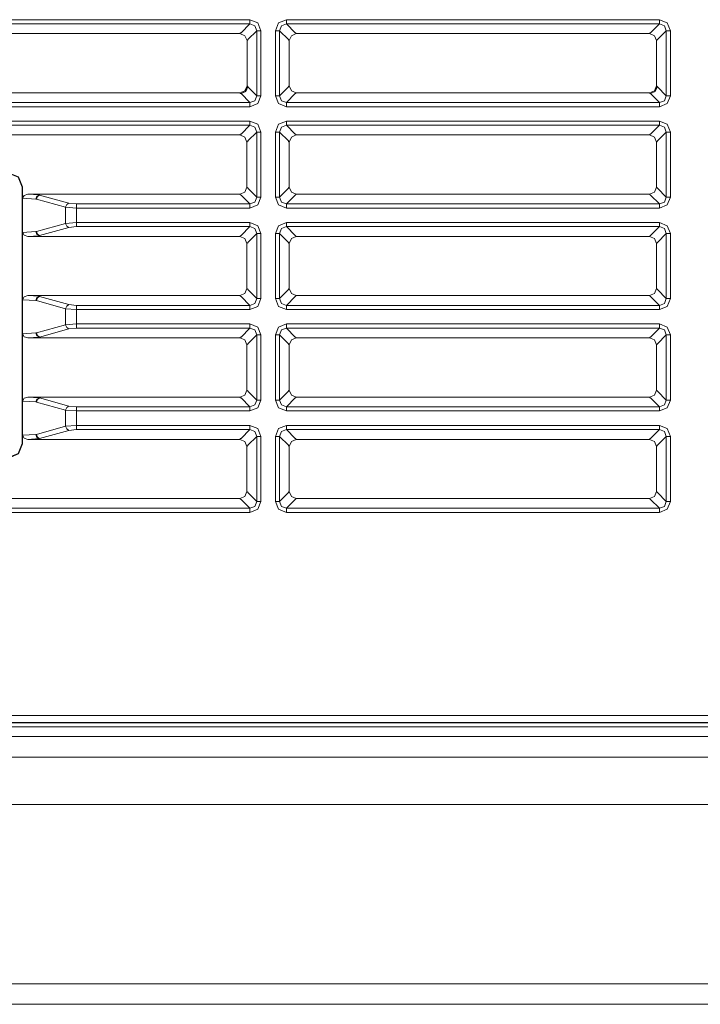
# Model space of a CAD drawing. Units: millimetres. Extents: x 0 to 297, y 0 to 210.
# Drawn here: x 114 to 119, y 154 to 162 of the extents above; entities that cross this region are included whole.
import ezdxf

# ---------------------------------------------------------------- set-up
doc = ezdxf.new("R2010")
doc.units = ezdxf.units.MM
doc.header["$MEASUREMENT"] = 0
doc.layers.add('_U+30EC_U+30A4_U+30E4_U+30FC 2', color=7, linetype='Continuous')

msp = doc.modelspace()

# ---------------------------------------------------------------- linework, layer by layer
at = {"layer": '_U+30EC_U+30A4_U+30E4_U+30FC 2', "color": 250, "lineweight": 9, "true_color": 0x221814}
for points in [[(113.2264, 161.563), (116.0386, 161.563)], [(116.0386, 161.532), (113.2264, 161.532)], [(115.9712, 161.4647), (116.0386, 161.532)], [(116.0386, 161.563), (116.0974, 161.539), (116.1214, 161.4802)], [(116.0386, 161.563), (116.0386, 161.5432), (116.0386, 161.532)], [(116.0903, 161.4802), (116.076, 161.5176), (116.0386, 161.532)], [(116.2302, 161.4802), (116.2542, 161.539), (116.313, 161.563)], [(116.313, 161.532), (116.2756, 161.5176), (116.2612, 161.4802)], [(116.313, 161.563), (116.313, 161.5432), (116.313, 161.532)], [(116.313, 161.563), (119.1252, 161.563)], [(116.313, 161.532), (116.3803, 161.4647)], [(119.1252, 161.532), (116.313, 161.532)], [(119.0578, 161.4647), (119.1252, 161.532)], [(119.1252, 161.563), (119.184, 161.539), (119.208, 161.4802)], [(119.1252, 161.563), (119.1252, 161.5432), (119.1252, 161.532)], [(119.1769, 161.4802), (119.1626, 161.5176), (119.1252, 161.532)], [(113.3016, 161.458), (115.9633, 161.458)], [(115.9633, 161.458), (115.9686, 161.4633)], [(116.0164, 161.405), (116.0008, 161.4425), (115.9633, 161.458)], [(115.9686, 161.4633), (115.9712, 161.4647)], [(116.0903, 161.4802), (116.023, 161.4129)], [(116.1214, 161.4802), (116.1016, 161.4802), (116.0903, 161.4802)], [(116.0903, 160.9896), (116.0903, 161.4802)], [(116.1214, 161.4802), (116.1214, 160.9896)], [(116.2302, 161.4802), (116.25, 161.4802), (116.2612, 161.4802)], [(116.2302, 160.9896), (116.2302, 161.4802)], [(116.3285, 161.4129), (116.2612, 161.4802)], [(116.2612, 161.4802), (116.2612, 160.9896)], [(116.3882, 161.458), (116.3507, 161.4425), (116.3352, 161.405)], [(116.3803, 161.4647), (116.3829, 161.4633)], [(116.3829, 161.4633), (116.3882, 161.458)], [(116.3882, 161.458), (119.0499, 161.458)], [(119.0499, 161.458), (119.0552, 161.4633)], [(119.103, 161.405), (119.0874, 161.4425), (119.0499, 161.458)], [(119.0552, 161.4633), (119.0578, 161.4647)], [(119.1769, 161.4802), (119.1096, 161.4129)], [(119.208, 161.4802), (119.1882, 161.4802), (119.1769, 161.4802)], [(119.1769, 160.9896), (119.1769, 161.4802)], [(119.208, 161.4802), (119.208, 160.9896)], [(116.0217, 161.4103), (116.0164, 161.405)], [(116.0164, 161.405), (116.0164, 161.0648)], [(116.023, 161.4129), (116.0217, 161.4103)], [(116.3298, 161.4103), (116.3285, 161.4129)], [(116.3352, 161.405), (116.3298, 161.4103)], [(116.3352, 161.405), (116.3352, 161.0648)], [(119.1083, 161.4103), (119.103, 161.405)], [(119.103, 161.405), (119.103, 161.0648)], [(119.1096, 161.4129), (119.1083, 161.4103)], [(115.9633, 161.0118), (116.0008, 161.0273), (116.0164, 161.0648)], [(116.0217, 161.0595), (116.0061, 161.022), (115.9686, 161.0065)], [(116.023, 161.0569), (116.0069, 161.0212), (115.9712, 161.0052)], [(116.0164, 161.0648), (116.0217, 161.0595)], [(116.0217, 161.0595), (116.023, 161.0569)], [(116.023, 161.0569), (116.0903, 160.9896)], [(116.2612, 160.9896), (116.3285, 161.0569)], [(116.3285, 161.0569), (116.3298, 161.0595)], [(116.3298, 161.0595), (116.3352, 161.0648)], [(116.3352, 161.0648), (116.3507, 161.0273), (116.3882, 161.0118)], [(119.0499, 161.0118), (119.0874, 161.0273), (119.103, 161.0648)], [(119.1083, 161.0595), (119.0927, 161.022), (119.0552, 161.0065)], [(119.1096, 161.0569), (119.0935, 161.0212), (119.0578, 161.0052)], [(119.103, 161.0648), (119.1083, 161.0595)], [(119.1083, 161.0595), (119.1096, 161.0569)], [(119.1096, 161.0569), (119.1769, 160.9896)], [(113.3016, 161.0118), (115.9633, 161.0118)], [(115.9686, 161.0065), (115.9633, 161.0118)], [(115.9712, 161.0052), (115.9686, 161.0065)], [(116.0386, 160.9378), (115.9712, 161.0052)], [(116.0386, 160.9378), (116.076, 160.9522), (116.0903, 160.9896)], [(116.1214, 160.9896), (116.0974, 160.9308), (116.0386, 160.9068)], [(116.0903, 160.9896), (116.1016, 160.9896), (116.1214, 160.9896)], [(116.313, 160.9068), (116.2542, 160.9308), (116.2302, 160.9896)], [(116.2612, 160.9896), (116.25, 160.9896), (116.2302, 160.9896)], [(116.2612, 160.9896), (116.2756, 160.9522), (116.313, 160.9378)], [(116.3803, 161.0052), (116.313, 160.9378)], [(116.3829, 161.0065), (116.3803, 161.0052)], [(116.3882, 161.0118), (116.3829, 161.0065)], [(116.3882, 161.0118), (119.0499, 161.0118)], [(119.0552, 161.0065), (119.0499, 161.0118)], [(119.0578, 161.0052), (119.0552, 161.0065)], [(119.1252, 160.9378), (119.0578, 161.0052)], [(119.1252, 160.9378), (119.1626, 160.9522), (119.1769, 160.9896)], [(119.208, 160.9896), (119.184, 160.9308), (119.1252, 160.9068)], [(119.1769, 160.9896), (119.1882, 160.9896), (119.208, 160.9896)], [(113.2264, 160.9378), (116.0386, 160.9378)], [(116.0386, 160.9068), (113.2264, 160.9068)], [(116.0386, 160.9378), (116.0386, 160.9266), (116.0386, 160.9068)], [(116.313, 160.9378), (116.313, 160.9266), (116.313, 160.9068)], [(116.313, 160.9378), (119.1252, 160.9378)], [(119.1252, 160.9068), (116.313, 160.9068)], [(119.1252, 160.9378), (119.1252, 160.9266), (119.1252, 160.9068)], [(110.1398, 160.7985), (116.0386, 160.7985)], [(116.0386, 160.7674), (110.1398, 160.7674)], [(115.9712, 160.7001), (116.0386, 160.7674)], [(116.0386, 160.7985), (116.0973, 160.7745), (116.1213, 160.7157)], [(116.0386, 160.7674), (116.0386, 160.7786), (116.0386, 160.7985)], [(116.0903, 160.7157), (116.0759, 160.7531), (116.0386, 160.7674)], [(116.2301, 160.7157), (116.2541, 160.7745), (116.3129, 160.7985)], [(116.3129, 160.7674), (116.2755, 160.7531), (116.2611, 160.7157)], [(116.3129, 160.7674), (116.3129, 160.7786), (116.3129, 160.7985)], [(116.3129, 160.7985), (119.1251, 160.7985)], [(116.3129, 160.7674), (116.3802, 160.7001)], [(119.1251, 160.7674), (116.3129, 160.7674)], [(119.0578, 160.7001), (119.1251, 160.7674)], [(119.1251, 160.7985), (119.1839, 160.7745), (119.2079, 160.7157)], [(119.1251, 160.7674), (119.1251, 160.7786), (119.1251, 160.7985)], [(119.1769, 160.7157), (119.1625, 160.7531), (119.1251, 160.7674)], [(110.215, 160.6935), (115.9633, 160.6935)], [(115.9633, 160.6935), (115.9686, 160.6988)], [(116.0163, 160.6404), (116.0008, 160.6779), (115.9633, 160.6935)], [(115.9686, 160.6988), (115.9712, 160.7001)], [(116.0903, 160.7157), (116.023, 160.6483)], [(116.0903, 160.7157), (116.1015, 160.7157), (116.1213, 160.7157)], [(116.0903, 160.225), (116.0903, 160.7157)], [(116.1213, 160.7157), (116.1213, 160.225)], [(116.2611, 160.7157), (116.2499, 160.7157), (116.2301, 160.7157)], [(116.2301, 160.225), (116.2301, 160.7157)], [(116.3284, 160.6483), (116.2611, 160.7157)], [(116.2611, 160.7157), (116.2611, 160.225)], [(116.3881, 160.6935), (116.3506, 160.6779), (116.3351, 160.6404)], [(116.3802, 160.7001), (116.3828, 160.6988)], [(116.3828, 160.6988), (116.3881, 160.6935)], [(116.3881, 160.6935), (119.0498, 160.6935)], [(119.0498, 160.6935), (119.0552, 160.6988)], [(119.1029, 160.6404), (119.0874, 160.6779), (119.0498, 160.6935)], [(119.0552, 160.6988), (119.0578, 160.7001)], [(119.1769, 160.7157), (119.1095, 160.6483)], [(119.1769, 160.7157), (119.1881, 160.7157), (119.2079, 160.7157)], [(119.1769, 160.225), (119.1769, 160.7157)], [(119.2079, 160.7157), (119.2079, 160.225)], [(116.0217, 160.6457), (116.0163, 160.6404)], [(116.0163, 160.6404), (116.0163, 160.3003)], [(116.023, 160.6483), (116.0217, 160.6457)], [(116.3298, 160.6457), (116.3284, 160.6483)], [(116.3351, 160.6404), (116.3298, 160.6457)], [(116.3351, 160.6404), (116.3351, 160.3003)], [(119.1082, 160.6457), (119.1029, 160.6404)], [(119.1029, 160.6404), (119.1029, 160.3003)], [(119.1095, 160.6483), (119.1082, 160.6457)], [(114.3216, 160.3005), (114.2906, 160.3755), (114.2155, 160.4066)], [(114.2183, 160.4094), (114.2934, 160.3783), (114.3244, 160.3033)], [(114.3244, 160.3033), (114.3216, 160.3005)], [(114.3216, 160.3005), (114.3216, 158.3664)], [(114.3244, 160.2164), (114.3244, 160.3033)], [(114.3244, 160.2164), (114.3361, 160.2382), (114.3646, 160.2472)], [(114.3646, 160.2472), (115.9633, 160.2472)], [(114.3646, 160.2472), (114.4499, 160.2419)], [(114.4255, 160.21), (114.4329, 160.2322), (114.4499, 160.2419)], [(114.4286, 160.2095), (114.4368, 160.23), (114.453, 160.2406)], [(114.4499, 160.2419), (114.453, 160.2406)], [(114.453, 160.2406), (114.6736, 160.1794)], [(115.9633, 160.2472), (116.0008, 160.2627), (116.0163, 160.3003)], [(115.9686, 160.2419), (115.9633, 160.2472)], [(115.9712, 160.2406), (115.9686, 160.2419)], [(116.0386, 160.1732), (115.9712, 160.2406)], [(116.0163, 160.3003), (116.0217, 160.2949)], [(116.0217, 160.2949), (116.023, 160.2923)], [(116.023, 160.2923), (116.0903, 160.225)], [(116.2611, 160.225), (116.3284, 160.2923)], [(116.3802, 160.2406), (116.3129, 160.1732)], [(116.3284, 160.2923), (116.3298, 160.2949)], [(116.3298, 160.2949), (116.3351, 160.3003)], [(116.3351, 160.3003), (116.3506, 160.2627), (116.3881, 160.2472)], [(116.3828, 160.2419), (116.3802, 160.2406)], [(116.3881, 160.2472), (116.3828, 160.2419)], [(116.3881, 160.2472), (119.0498, 160.2472)], [(119.0498, 160.2472), (119.0874, 160.2627), (119.1029, 160.3003)], [(119.0552, 160.2419), (119.0498, 160.2472)], [(119.0578, 160.2406), (119.0552, 160.2419)], [(119.1251, 160.1732), (119.0578, 160.2406)], [(119.1029, 160.3003), (119.1082, 160.2949)], [(119.1082, 160.2949), (119.1095, 160.2923)], [(119.1095, 160.2923), (119.1769, 160.225)], [(114.4255, 160.21), (114.3244, 160.2164)], [(114.3244, 160.2164), (114.3244, 159.9596)], [(114.4286, 160.2095), (114.4255, 160.21)], [(114.6492, 160.1484), (114.4286, 160.2095)], [(114.6492, 160.1484), (114.6575, 160.1689), (114.6736, 160.1794)], [(114.6736, 160.1794), (114.7306, 160.1732)], [(114.7306, 160.1732), (114.7306, 160.162), (114.7306, 160.1422)], [(114.7306, 160.1732), (116.0386, 160.1732)], [(116.0386, 160.1732), (116.0759, 160.1876), (116.0903, 160.225)], [(116.1213, 160.225), (116.0973, 160.1662), (116.0386, 160.1422)], [(116.0386, 160.1422), (116.0386, 160.162), (116.0386, 160.1732)], [(116.1213, 160.225), (116.1015, 160.225), (116.0903, 160.225)], [(116.3129, 160.1422), (116.2541, 160.1662), (116.2301, 160.225)], [(116.2301, 160.225), (116.2499, 160.225), (116.2611, 160.225)], [(116.2611, 160.225), (116.2755, 160.1876), (116.3129, 160.1732)], [(116.3129, 160.1422), (116.3129, 160.162), (116.3129, 160.1732)], [(116.3129, 160.1732), (119.1251, 160.1732)], [(119.1251, 160.1732), (119.1625, 160.1876), (119.1769, 160.225)], [(119.2079, 160.225), (119.1839, 160.1662), (119.1251, 160.1422)], [(119.1251, 160.1422), (119.1251, 160.162), (119.1251, 160.1732)], [(119.2079, 160.225), (119.1881, 160.225), (119.1769, 160.225)], [(114.7306, 160.1422), (114.6492, 160.1484)], [(114.6492, 160.0273), (114.6492, 160.1484)], [(116.0386, 160.1422), (114.7306, 160.1422)], [(114.7306, 160.1422), (114.7306, 160.0335)], [(119.1251, 160.1422), (116.3129, 160.1422)], [(114.4286, 159.9661), (114.6492, 160.0273)], [(114.6492, 160.0273), (114.7306, 160.0335)], [(114.6492, 160.0273), (114.6575, 160.0068), (114.6736, 159.9962)], [(114.7306, 160.0335), (114.7306, 160.0136), (114.7306, 160.0024)], [(114.7306, 160.0335), (116.0386, 160.0335)], [(116.0386, 160.0335), (116.0973, 160.0095), (116.1213, 159.9507)], [(116.0386, 160.0024), (116.0386, 160.0136), (116.0386, 160.0335)], [(116.2301, 159.9507), (116.2541, 160.0095), (116.3129, 160.0335)], [(116.3129, 160.0024), (116.3129, 160.0136), (116.3129, 160.0335)], [(116.3129, 160.0335), (119.1251, 160.0335)], [(119.1251, 160.0335), (119.1839, 160.0095), (119.2079, 159.9507)], [(119.1251, 160.0335), (119.1251, 160.0136), (119.1251, 160.0024)], [(114.3244, 159.9593), (114.4255, 159.9656)], [(114.3646, 159.9285), (114.336, 159.9375), (114.3244, 159.9596)], [(114.3244, 159.4514), (114.3244, 159.9596)], [(114.4255, 159.9656), (114.4286, 159.9661)], [(114.4255, 159.9656), (114.4329, 159.9435), (114.4499, 159.9338)], [(114.4286, 159.9661), (114.4368, 159.9456), (114.453, 159.9351)], [(114.6736, 159.9962), (114.453, 159.9351)], [(114.7306, 160.0024), (114.6736, 159.9962)], [(116.0386, 160.0024), (114.7306, 160.0024)], [(115.9712, 159.9351), (116.0386, 160.0024)], [(116.0903, 159.9507), (116.023, 159.8833)], [(116.0903, 159.9507), (116.0759, 159.9881), (116.0386, 160.0024)], [(116.0903, 159.9507), (116.1015, 159.9507), (116.1213, 159.9507)], [(116.0903, 159.46), (116.0903, 159.9507)], [(116.1213, 159.9507), (116.1213, 159.46)], [(116.2611, 159.9507), (116.2499, 159.9507), (116.2301, 159.9507)], [(116.2301, 159.46), (116.2301, 159.9507)], [(116.3129, 160.0024), (116.2755, 159.9881), (116.2611, 159.9507)], [(116.3284, 159.8833), (116.2611, 159.9507)], [(116.2611, 159.9507), (116.2611, 159.46)], [(116.3129, 160.0024), (116.3802, 159.9351)], [(119.1251, 160.0024), (116.3129, 160.0024)], [(119.0578, 159.9351), (119.1251, 160.0024)], [(119.1769, 159.9507), (119.1095, 159.8833)], [(119.1769, 159.9507), (119.1625, 159.9881), (119.1251, 160.0024)], [(119.2079, 159.9507), (119.1881, 159.9507), (119.1769, 159.9507)], [(119.1769, 159.46), (119.1769, 159.9507)], [(119.2079, 159.9507), (119.2079, 159.46)], [(114.4499, 159.9338), (114.3646, 159.9285)], [(114.3646, 159.9285), (115.9633, 159.9285)], [(114.453, 159.9351), (114.4499, 159.9338)], [(115.9633, 159.9285), (115.9686, 159.9338)], [(116.0163, 159.8754), (116.0008, 159.9129), (115.9633, 159.9285)], [(115.9686, 159.9338), (115.9712, 159.9351)], [(116.0217, 159.8807), (116.0163, 159.8754)], [(116.0163, 159.8754), (116.0163, 159.5353)], [(116.023, 159.8833), (116.0217, 159.8807)], [(116.3298, 159.8807), (116.3284, 159.8833)], [(116.3351, 159.8754), (116.3298, 159.8807)], [(116.3881, 159.9285), (116.3506, 159.9129), (116.3351, 159.8754)], [(116.3351, 159.8754), (116.3351, 159.5353)], [(116.3802, 159.9351), (116.3828, 159.9338)], [(116.3828, 159.9338), (116.3881, 159.9285)], [(116.3881, 159.9285), (119.0498, 159.9285)], [(119.0498, 159.9285), (119.0552, 159.9338)], [(119.1029, 159.8754), (119.0874, 159.9129), (119.0498, 159.9285)], [(119.0552, 159.9338), (119.0578, 159.9351)], [(119.1082, 159.8807), (119.1029, 159.8754)], [(119.1029, 159.8754), (119.1029, 159.5353)], [(119.1095, 159.8833), (119.1082, 159.8807)], [(115.9633, 159.4822), (116.0008, 159.4977), (116.0163, 159.5353)], [(116.0163, 159.5353), (116.0217, 159.5299)], [(116.0217, 159.5299), (116.023, 159.5273)], [(116.023, 159.5273), (116.0903, 159.46)], [(116.2611, 159.46), (116.3284, 159.5273)], [(116.3284, 159.5273), (116.3298, 159.5299)], [(116.3298, 159.5299), (116.3351, 159.5353)], [(116.3351, 159.5353), (116.3506, 159.4977), (116.3881, 159.4822)], [(119.0498, 159.4822), (119.0874, 159.4977), (119.1029, 159.5353)], [(119.1029, 159.5353), (119.1082, 159.5299)], [(119.1082, 159.5299), (119.1095, 159.5273)], [(119.1095, 159.5273), (119.1769, 159.46)], [(114.3244, 159.4514), (114.3361, 159.4732), (114.3646, 159.4822)], [(114.4255, 159.4451), (114.3244, 159.4514)], [(114.3244, 159.4514), (114.3244, 159.1946)], [(114.3646, 159.4822), (115.9633, 159.4822)], [(114.3646, 159.4822), (114.4499, 159.4769)], [(114.4255, 159.4451), (114.4329, 159.4672), (114.4499, 159.4769)], [(114.4286, 159.4445), (114.4255, 159.4451)], [(114.4286, 159.4445), (114.4368, 159.465), (114.453, 159.4756)], [(114.6492, 159.3834), (114.4286, 159.4445)], [(114.4499, 159.4769), (114.453, 159.4756)], [(114.453, 159.4756), (114.6736, 159.4144)], [(115.9686, 159.4769), (115.9633, 159.4822)], [(115.9712, 159.4756), (115.9686, 159.4769)], [(116.0386, 159.4083), (115.9712, 159.4756)], [(116.0386, 159.4083), (116.0759, 159.4226), (116.0903, 159.46)], [(116.1213, 159.46), (116.0973, 159.4012), (116.0386, 159.3772)], [(116.1213, 159.46), (116.1015, 159.46), (116.0903, 159.46)], [(116.3129, 159.3772), (116.2541, 159.4012), (116.2301, 159.46)], [(116.2611, 159.46), (116.2499, 159.46), (116.2301, 159.46)], [(116.2611, 159.46), (116.2755, 159.4226), (116.3129, 159.4083)], [(116.3802, 159.4756), (116.3129, 159.4083)], [(116.3828, 159.4769), (116.3802, 159.4756)], [(116.3881, 159.4822), (116.3828, 159.4769)], [(116.3881, 159.4822), (119.0498, 159.4822)], [(119.0552, 159.4769), (119.0498, 159.4822)], [(119.0578, 159.4756), (119.0552, 159.4769)], [(119.1251, 159.4083), (119.0578, 159.4756)], [(119.1251, 159.4083), (119.1625, 159.4226), (119.1769, 159.46)], [(119.2079, 159.46), (119.1839, 159.4012), (119.1251, 159.3772)], [(119.2079, 159.46), (119.1881, 159.46), (119.1769, 159.46)], [(114.6492, 159.3834), (114.6575, 159.4039), (114.6736, 159.4144)], [(114.7306, 159.3772), (114.6492, 159.3834)], [(114.6492, 159.2623), (114.6492, 159.3834)], [(114.6736, 159.4144), (114.7306, 159.4083)], [(114.7306, 159.4083), (114.7306, 159.397), (114.7306, 159.3772)], [(114.7306, 159.4083), (116.0386, 159.4083)], [(116.0386, 159.3772), (114.7306, 159.3772)], [(114.7306, 159.3772), (114.7306, 159.2685)], [(116.0386, 159.3772), (116.0386, 159.397), (116.0386, 159.4083)], [(116.3129, 159.4083), (116.3129, 159.397), (116.3129, 159.3772)], [(116.3129, 159.4083), (119.1251, 159.4083)], [(119.1251, 159.3772), (116.3129, 159.3772)], [(119.1251, 159.3772), (119.1251, 159.397), (119.1251, 159.4083)], [(114.3244, 159.1943), (114.4255, 159.2006)], [(114.4255, 159.2006), (114.4286, 159.2011)], [(114.4255, 159.2006), (114.4329, 159.1785), (114.4499, 159.1688)], [(114.4286, 159.2011), (114.6492, 159.2623)], [(114.4286, 159.2011), (114.4368, 159.1806), (114.453, 159.1701)], [(114.6736, 159.2312), (114.453, 159.1701)], [(114.6492, 159.2623), (114.7306, 159.2685)], [(114.6492, 159.2623), (114.6575, 159.2418), (114.6736, 159.2312)], [(114.7306, 159.2374), (114.6736, 159.2312)], [(114.7306, 159.2685), (114.7306, 159.2486), (114.7306, 159.2374)], [(114.7306, 159.2685), (116.0386, 159.2685)], [(116.0386, 159.2374), (114.7306, 159.2374)], [(115.9712, 159.1701), (116.0386, 159.2374)], [(116.0386, 159.2685), (116.0973, 159.2445), (116.1213, 159.1857)], [(116.0386, 159.2374), (116.0386, 159.2486), (116.0386, 159.2685)], [(116.0903, 159.1857), (116.0759, 159.223), (116.0386, 159.2374)], [(116.2301, 159.1857), (116.2541, 159.2445), (116.3129, 159.2685)], [(116.3129, 159.2374), (116.2755, 159.223), (116.2611, 159.1857)], [(116.3129, 159.2685), (116.3129, 159.2486), (116.3129, 159.2374)], [(116.3129, 159.2685), (119.1251, 159.2685)], [(116.3129, 159.2374), (116.3802, 159.1701)], [(119.1251, 159.2374), (116.3129, 159.2374)], [(119.0578, 159.1701), (119.1251, 159.2374)], [(119.1251, 159.2685), (119.1839, 159.2445), (119.2079, 159.1857)], [(119.1251, 159.2374), (119.1251, 159.2486), (119.1251, 159.2685)], [(119.1769, 159.1857), (119.1625, 159.223), (119.1251, 159.2374)], [(114.3646, 159.1635), (114.336, 159.1725), (114.3244, 159.1946)], [(114.3244, 158.6864), (114.3244, 159.1946)], [(114.4499, 159.1688), (114.3646, 159.1635)], [(114.3646, 159.1635), (115.9633, 159.1635)], [(114.453, 159.1701), (114.4499, 159.1688)], [(115.9633, 159.1635), (115.9686, 159.1688)], [(116.0163, 159.1104), (116.0008, 159.1479), (115.9633, 159.1635)], [(115.9686, 159.1688), (115.9712, 159.1701)], [(116.0903, 159.1857), (116.023, 159.1183)], [(116.0903, 159.1857), (116.1015, 159.1857), (116.1213, 159.1857)], [(116.0903, 158.695), (116.0903, 159.1857)], [(116.1213, 159.1857), (116.1213, 158.695)], [(116.2301, 159.1857), (116.2499, 159.1857), (116.2611, 159.1857)], [(116.2301, 158.695), (116.2301, 159.1857)], [(116.3284, 159.1183), (116.2611, 159.1857)], [(116.2611, 159.1857), (116.2611, 158.695)], [(116.3881, 159.1635), (116.3506, 159.1479), (116.3351, 159.1104)], [(116.3802, 159.1701), (116.3828, 159.1688)], [(116.3828, 159.1688), (116.3881, 159.1635)], [(116.3881, 159.1635), (119.0498, 159.1635)], [(119.0498, 159.1635), (119.0552, 159.1688)], [(119.1029, 159.1104), (119.0874, 159.1479), (119.0498, 159.1635)], [(119.0552, 159.1688), (119.0578, 159.1701)], [(119.1769, 159.1857), (119.1095, 159.1183)], [(119.1769, 159.1857), (119.1881, 159.1857), (119.2079, 159.1857)], [(119.1769, 158.695), (119.1769, 159.1857)], [(119.2079, 159.1857), (119.2079, 158.695)], [(116.0217, 159.1157), (116.0163, 159.1104)], [(116.0163, 159.1104), (116.0163, 158.7703)], [(116.023, 159.1183), (116.0217, 159.1157)], [(116.3298, 159.1157), (116.3284, 159.1183)], [(116.3351, 159.1104), (116.3298, 159.1157)], [(116.3351, 159.1104), (116.3351, 158.7703)], [(119.1082, 159.1157), (119.1029, 159.1104)], [(119.1029, 159.1104), (119.1029, 158.7703)], [(119.1095, 159.1183), (119.1082, 159.1157)], [(115.9633, 158.7172), (116.0008, 158.7327), (116.0163, 158.7703)], [(116.0163, 158.7703), (116.0217, 158.7649)], [(116.0217, 158.7649), (116.023, 158.7623)], [(116.023, 158.7623), (116.0903, 158.695)], [(116.2611, 158.695), (116.3284, 158.7623)], [(116.3284, 158.7623), (116.3298, 158.7649)], [(116.3298, 158.7649), (116.3351, 158.7703)], [(116.3351, 158.7703), (116.3506, 158.7327), (116.3881, 158.7172)], [(119.0498, 158.7172), (119.0874, 158.7327), (119.1029, 158.7703)], [(119.1029, 158.7703), (119.1082, 158.7649)], [(119.1082, 158.7649), (119.1095, 158.7623)], [(119.1095, 158.7623), (119.1769, 158.695)], [(114.3244, 158.6864), (114.3361, 158.7082), (114.3646, 158.7172)], [(114.4255, 158.6801), (114.3244, 158.6864)], [(114.3244, 158.6864), (114.3244, 158.4296)], [(114.3646, 158.7172), (115.9633, 158.7172)], [(114.3646, 158.7172), (114.4499, 158.7119)], [(114.4255, 158.6801), (114.4329, 158.7022), (114.4499, 158.7119)], [(114.4286, 158.6795), (114.4255, 158.6801)], [(114.4286, 158.6795), (114.4368, 158.7), (114.453, 158.7106)], [(114.6492, 158.6184), (114.4286, 158.6795)], [(114.4499, 158.7119), (114.453, 158.7106)], [(114.453, 158.7106), (114.6736, 158.6494)], [(115.9686, 158.7119), (115.9633, 158.7172)], [(115.9712, 158.7106), (115.9686, 158.7119)], [(116.0386, 158.6433), (115.9712, 158.7106)], [(116.0386, 158.6433), (116.0759, 158.6576), (116.0903, 158.695)], [(116.1213, 158.695), (116.0973, 158.6362), (116.0386, 158.6122)], [(116.1213, 158.695), (116.1015, 158.695), (116.0903, 158.695)], [(116.3129, 158.6122), (116.2541, 158.6362), (116.2301, 158.695)], [(116.2301, 158.695), (116.2499, 158.695), (116.2611, 158.695)], [(116.2611, 158.695), (116.2755, 158.6576), (116.3129, 158.6433)], [(116.3802, 158.7106), (116.3129, 158.6433)], [(116.3828, 158.7119), (116.3802, 158.7106)], [(116.3881, 158.7172), (116.3828, 158.7119)], [(116.3881, 158.7172), (119.0498, 158.7172)], [(119.0552, 158.7119), (119.0498, 158.7172)], [(119.0578, 158.7106), (119.0552, 158.7119)], [(119.1251, 158.6433), (119.0578, 158.7106)], [(119.1251, 158.6433), (119.1625, 158.6576), (119.1769, 158.695)], [(119.2079, 158.695), (119.1839, 158.6362), (119.1251, 158.6122)], [(119.1769, 158.695), (119.1881, 158.695), (119.2079, 158.695)], [(114.6492, 158.6184), (114.6575, 158.6389), (114.6736, 158.6494)], [(114.7306, 158.6122), (114.6492, 158.6184)], [(114.6492, 158.4973), (114.6492, 158.6184)], [(114.6736, 158.6494), (114.7306, 158.6433)], [(114.7306, 158.6433), (114.7306, 158.632), (114.7306, 158.6122)], [(114.7306, 158.6433), (116.0386, 158.6433)], [(114.7306, 158.6122), (114.7306, 158.5035)], [(116.0386, 158.6122), (114.7306, 158.6122)], [(116.0386, 158.6122), (116.0386, 158.632), (116.0386, 158.6433)], [(116.3129, 158.6122), (116.3129, 158.632), (116.3129, 158.6433)], [(116.3129, 158.6433), (119.1251, 158.6433)], [(119.1251, 158.6122), (116.3129, 158.6122)], [(119.1251, 158.6433), (119.1251, 158.632), (119.1251, 158.6122)], [(114.4286, 158.4361), (114.6492, 158.4973)], [(114.6736, 158.4662), (114.453, 158.4051)], [(114.6492, 158.4973), (114.7306, 158.5035)], [(114.6492, 158.4973), (114.6575, 158.4768), (114.6736, 158.4662)], [(114.7306, 158.4724), (114.6736, 158.4662)], [(114.7306, 158.5035), (114.7306, 158.4836), (114.7306, 158.4724)], [(114.7306, 158.5035), (116.0386, 158.5035)], [(116.0386, 158.4724), (114.7306, 158.4724)], [(115.9712, 158.4051), (116.0386, 158.4724)], [(116.0386, 158.5035), (116.0973, 158.4795), (116.1213, 158.4207)], [(116.0386, 158.4724), (116.0386, 158.4836), (116.0386, 158.5035)], [(116.0903, 158.4207), (116.0759, 158.458), (116.0386, 158.4724)], [(116.2301, 158.4207), (116.2541, 158.4795), (116.3129, 158.5035)], [(116.3129, 158.4724), (116.2755, 158.458), (116.2611, 158.4207)], [(116.3129, 158.4724), (116.3129, 158.4836), (116.3129, 158.5035)], [(116.3129, 158.5035), (119.1251, 158.5035)], [(116.3129, 158.4724), (116.3802, 158.4051)], [(119.1251, 158.4724), (116.3129, 158.4724)], [(119.0578, 158.4051), (119.1251, 158.4724)], [(119.1251, 158.5035), (119.1839, 158.4795), (119.2079, 158.4207)], [(119.1251, 158.4724), (119.1251, 158.4836), (119.1251, 158.5035)], [(119.1769, 158.4207), (119.1625, 158.458), (119.1251, 158.4724)], [(114.3244, 158.4293), (114.4255, 158.4356)], [(114.3646, 158.3984), (114.336, 158.4075), (114.3244, 158.4296)], [(114.3244, 158.3637), (114.3244, 158.4296)], [(114.4499, 158.4038), (114.3646, 158.3984)], [(114.3646, 158.3984), (115.9633, 158.3984)], [(114.4255, 158.4356), (114.4286, 158.4361)], [(114.4255, 158.4356), (114.4329, 158.4135), (114.4499, 158.4038)], [(114.4286, 158.4361), (114.4368, 158.4156), (114.453, 158.4051)], [(114.453, 158.4051), (114.4499, 158.4038)], [(115.9633, 158.3984), (115.9686, 158.4038)], [(116.0163, 158.3454), (116.0008, 158.3829), (115.9633, 158.3984)], [(115.9686, 158.4038), (115.9712, 158.4051)], [(116.0903, 158.4207), (116.023, 158.3533)], [(116.0903, 158.4207), (116.1015, 158.4207), (116.1213, 158.4207)], [(116.0903, 157.93), (116.0903, 158.4207)], [(116.1213, 158.4207), (116.1213, 157.93)], [(116.2611, 158.4207), (116.2499, 158.4207), (116.2301, 158.4207)], [(116.2301, 157.93), (116.2301, 158.4207)], [(116.3284, 158.3533), (116.2611, 158.4207)], [(116.2611, 158.4207), (116.2611, 157.93)], [(116.3881, 158.3984), (116.3506, 158.3829), (116.3351, 158.3454)], [(116.3802, 158.4051), (116.3828, 158.4038)], [(116.3828, 158.4038), (116.3881, 158.3984)], [(116.3881, 158.3984), (119.0498, 158.3984)], [(119.0498, 158.3984), (119.0552, 158.4038)], [(119.1029, 158.3454), (119.0874, 158.3829), (119.0498, 158.3984)], [(119.0552, 158.4038), (119.0578, 158.4051)], [(119.1769, 158.4207), (119.1095, 158.3533)], [(119.1769, 158.4207), (119.1881, 158.4207), (119.2079, 158.4207)], [(119.1769, 157.93), (119.1769, 158.4207)], [(119.2079, 158.4207), (119.2079, 157.93)], [(114.2155, 158.2603), (114.2906, 158.2914), (114.3216, 158.3664)], [(114.3244, 158.3637), (114.2934, 158.2886), (114.2183, 158.2575)], [(114.3216, 158.3664), (114.3244, 158.3637)], [(116.0217, 158.3507), (116.0163, 158.3454)], [(116.0163, 158.3454), (116.0163, 158.0053)], [(116.023, 158.3533), (116.0217, 158.3507)], [(116.3298, 158.3507), (116.3284, 158.3533)], [(116.3351, 158.3454), (116.3298, 158.3507)], [(116.3351, 158.3454), (116.3351, 158.0053)], [(119.1082, 158.3507), (119.1029, 158.3454)], [(119.1029, 158.3454), (119.1029, 158.0053)], [(119.1095, 158.3533), (119.1082, 158.3507)], [(110.215, 157.9522), (115.9633, 157.9522)], [(115.9633, 157.9522), (116.0008, 157.9677), (116.0163, 158.0053)], [(115.9686, 157.9469), (115.9633, 157.9522)], [(115.9712, 157.9456), (115.9686, 157.9469)], [(116.0386, 157.8783), (115.9712, 157.9456)], [(116.0163, 158.0053), (116.0217, 157.9999)], [(116.0217, 157.9999), (116.023, 157.9973)], [(116.023, 157.9973), (116.0903, 157.93)], [(116.2611, 157.93), (116.3284, 157.9973)], [(116.3802, 157.9456), (116.3129, 157.8783)], [(116.3284, 157.9973), (116.3298, 157.9999)], [(116.3298, 157.9999), (116.3351, 158.0053)], [(116.3351, 158.0053), (116.3506, 157.9677), (116.3881, 157.9522)], [(116.3828, 157.9469), (116.3802, 157.9456)], [(116.3881, 157.9522), (116.3828, 157.9469)], [(116.3881, 157.9522), (119.0498, 157.9522)], [(119.0498, 157.9522), (119.0874, 157.9677), (119.1029, 158.0053)], [(119.0552, 157.9469), (119.0498, 157.9522)], [(119.0578, 157.9456), (119.0552, 157.9469)], [(119.1251, 157.8783), (119.0578, 157.9456)], [(119.1029, 158.0053), (119.1082, 157.9999)], [(119.1082, 157.9999), (119.1095, 157.9973)], [(119.1095, 157.9973), (119.1769, 157.93)], [(110.1398, 157.8783), (116.0386, 157.8783)], [(116.0386, 157.8783), (116.0759, 157.8926), (116.0903, 157.93)], [(116.1213, 157.93), (116.0973, 157.8712), (116.0386, 157.8472)], [(116.0386, 157.8472), (116.0386, 157.867), (116.0386, 157.8783)], [(116.1213, 157.93), (116.1015, 157.93), (116.0903, 157.93)], [(116.3129, 157.8472), (116.2541, 157.8712), (116.2301, 157.93)], [(116.2301, 157.93), (116.2499, 157.93), (116.2611, 157.93)], [(116.2611, 157.93), (116.2755, 157.8926), (116.3129, 157.8783)], [(116.3129, 157.8472), (116.3129, 157.867), (116.3129, 157.8783)], [(116.3129, 157.8783), (119.1251, 157.8783)], [(119.1251, 157.8783), (119.1625, 157.8926), (119.1769, 157.93)], [(119.2079, 157.93), (119.1839, 157.8712), (119.1251, 157.8472)], [(119.1251, 157.8472), (119.1251, 157.867), (119.1251, 157.8783)], [(119.2079, 157.93), (119.1881, 157.93), (119.1769, 157.93)], [(116.0386, 157.8472), (110.1398, 157.8472)], [(119.1251, 157.8472), (116.3129, 157.8472)], [(73.6103, 156.316), (126.1543, 156.316)], [(126.1543, 156.263), (73.6103, 156.263)], [(126.1543, 156.2609), (73.6103, 156.2609)], [(126.1543, 156.2307), (73.6103, 156.2307)], [(126.1543, 156.1566), (113.0183, 156.1566), (99.8823, 156.1566)], [(99.8823, 156.0008), (113.055, 156.0008), (126.2277, 156.0008)], [(126.2277, 155.6437), (125.6965, 155.6437), (125.1652, 155.6437), (123.0402, 155.6437), (120.9152, 155.6437), (112.4152, 155.6437), (103.9152, 155.6437), (103.4361, 155.6437), (102.9569, 155.6437), (101.5258, 155.6437), (100.0948, 155.6437), (99.9885, 155.6437), (99.8823, 155.6437)], [(73.5368, 154.2934), (126.2277, 154.2934)], [(126.2277, 154.1378), (73.5368, 154.1378)]]:
    msp.add_lwpolyline(points, dxfattribs=at)

doc.saveas('drawing.dxf')
